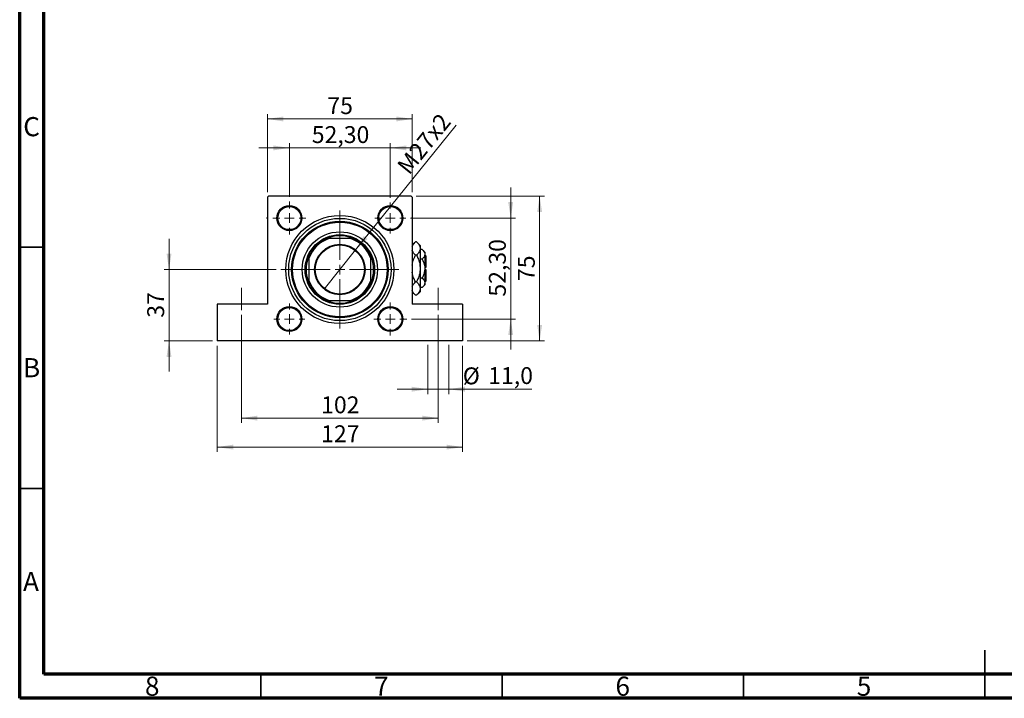
# Model space of a CAD drawing. Units: millimetres. Extents: x 15 to 417, y 5 to 292.
# Drawn here: x 15 to 219, y 5 to 146 of the extents above; entities that cross this region are included whole.
import ezdxf

# ---------------------------------------------------------------- set-up
doc = ezdxf.new("R2010")
doc.units = ezdxf.units.MM
doc.linetypes.add('CENTERX2', pattern=[20.32, 12.7, -2.54, 2.54, -2.54])
doc.styles.add('SLDTEXTSTYLE0', font='TXT', dxfattribs={"width": 0.75})
doc.dimstyles.new('SLDDIMSTYLE1', dxfattribs={"dimtxt": 3.5, "dimasz": 3.302, "dimexe": 0, "dimexo": 0.0625, "dimgap": 0.875, "dimtad": 1, "dimdec": 0, "dimlfac": 2.5, "dimrnd": 1e-09, "dimzin": 12, "dimdsep": 46, "dimtxsty": 'SLDTEXTSTYLE0', "dimsah": 1, "dimcen": 0.09, "dimadec": 0, "dimazin": 3, "dimtfac": 1, "dimtdec": 0, "dimtofl": 0, "dimtmove": 0, "dimatfit": 3, "dimfxl": 1, "dimfrac": 2, "dimtolj": 1, "dimtzin": 12, "dimarcsym": 0})
doc.dimstyles.new('SLDDIMSTYLE2', dxfattribs={"dimtxt": 3.5, "dimasz": 3.302, "dimexe": 0, "dimexo": 0.0625, "dimgap": 0.875, "dimtad": 1, "dimdec": 0, "dimlfac": 2.5, "dimrnd": 1e-09, "dimzin": 12, "dimdsep": 46, "dimtxsty": 'SLDTEXTSTYLE0', "dimsah": 1, "dimcen": 0.09, "dimadec": 0, "dimazin": 3, "dimtfac": 1, "dimtdec": 0, "dimtmove": 0, "dimatfit": 0, "dimfxl": 1, "dimfrac": 2, "dimtolj": 1, "dimtzin": 12, "dimarcsym": 0})
doc.dimstyles.new('SLDDIMSTYLE4', dxfattribs={"dimtxt": 3.5, "dimasz": 3.302, "dimexe": 0, "dimexo": 0.0625, "dimgap": 0.875, "dimtad": 1, "dimdec": 1, "dimlfac": 2.5, "dimrnd": 1e-09, "dimzin": 12, "dimdsep": 46, "dimtxsty": 'SLDTEXTSTYLE0', "dimsah": 1, "dimcen": 0.09, "dimadec": 0, "dimazin": 3, "dimtfac": 1, "dimtdec": 1, "dimtmove": 0, "dimatfit": 0, "dimfxl": 1, "dimfrac": 2, "dimtolj": 1, "dimtzin": 12, "dimarcsym": 0})
doc.dimstyles.new('SLDDIMSTYLE5', dxfattribs={"dimtxt": 3.5, "dimasz": 3.302, "dimexe": 0, "dimexo": 0.0625, "dimgap": 0.875, "dimtad": 1, "dimlfac": 2.5, "dimrnd": 1e-09, "dimzin": 12, "dimdsep": 46, "dimtxsty": 'SLDTEXTSTYLE0', "dimsah": 1, "dimcen": 0.09, "dimadec": 0, "dimazin": 3, "dimtfac": 1, "dimtmove": 0, "dimatfit": 0, "dimfxl": 1, "dimfrac": 2, "dimtolj": 1, "dimtzin": 12, "dimarcsym": 0})
doc.dimstyles.new('SLDDIMSTYLE6', dxfattribs={"dimtxt": 3.5, "dimasz": 3.302, "dimexe": 0, "dimexo": 0.0625, "dimgap": 0.875, "dimtad": 1, "dimlfac": 2.5, "dimrnd": 1e-09, "dimzin": 12, "dimdsep": 46, "dimtxsty": 'SLDTEXTSTYLE0', "dimblk1": 'NONE', "dimsah": 1, "dimcen": 0, "dimadec": 0, "dimazin": 3, "dimtfac": 1, "dimtmove": 0, "dimatfit": 3, "dimldrblk": 'NONE', "dimfxl": 1, "dimfrac": 2, "dimtolj": 1, "dimtzin": 12, "dimarcsym": 0})

# ---------------------------------------------------------------- blocks, each defined once
blk = doc.blocks.new('_D_11')
at = {"color": 7, "linetype": 'Continuous', "lineweight": 0}
for p, q in [((45.94, 93.86), (45.94, 100.21)), ((68.14, 93.86), (44.94, 93.86)), ((45.94, 93.86), (45.94, 79.06)), ((54.94, 79.06), (44.94, 79.06)), ((45.94, 79.06), (45.94, 72.71))]:
    blk.add_line(p, q, dxfattribs=at)
at = {"color": 7, "linetype": 'Continuous', "lineweight": 18}
for points in [[(45.94, 93.86), (46.45, 97.16), (45.43, 97.16)], [(45.94, 79.06), (45.43, 75.76), (46.45, 75.76)]]:
    blk.add_solid(points, dxfattribs=at)
at = {"color": 7, "linetype": 'Continuous', "lineweight": 18, "insert": (41.43, 83.87), "char_height": 3.5, "attachment_point": 1, "rotation": 90, "style": 'SLDTEXTSTYLE0'}
blk.add_mtext('37', dxfattribs=at)
blk = doc.blocks.new('_D_12')
at = {"color": 7, "linetype": 'Continuous', "lineweight": 0}
for p, q in [((60.94, 84.46), (60.94, 62.06)), ((101.74, 84.46), (101.74, 62.06)), ((60.94, 63.06), (101.74, 63.06))]:
    blk.add_line(p, q, dxfattribs=at)
at = {"color": 7, "linetype": 'Continuous', "lineweight": 18}
for points in [[(60.94, 63.06), (64.24, 62.55), (64.24, 63.57)], [(101.74, 63.06), (98.44, 63.57), (98.44, 62.55)]]:
    blk.add_solid(points, dxfattribs=at)
at = {"color": 7, "linetype": 'Continuous', "lineweight": 18, "insert": (77.46, 67.57), "char_height": 3.5, "attachment_point": 1, "style": 'SLDTEXTSTYLE0'}
blk.add_mtext('102', dxfattribs=at)
blk = doc.blocks.new('_D_13')
at = {"color": 7, "linetype": 'Continuous', "lineweight": 0}
for p, q in [((55.94, 78.06), (55.94, 56.06)), ((106.74, 78.06), (106.74, 56.06)), ((55.94, 57.06), (106.74, 57.06))]:
    blk.add_line(p, q, dxfattribs=at)
at = {"color": 7, "linetype": 'Continuous', "lineweight": 18}
for points in [[(55.94, 57.06), (59.24, 56.55), (59.24, 57.57)], [(106.74, 57.06), (103.44, 57.57), (103.44, 56.55)]]:
    blk.add_solid(points, dxfattribs=at)
at = {"color": 7, "linetype": 'Continuous', "lineweight": 18, "insert": (77.46, 61.57), "char_height": 3.5, "attachment_point": 1, "style": 'SLDTEXTSTYLE0'}
blk.add_mtext('127', dxfattribs=at)
blk = doc.blocks.new('_D_14')
at = {"color": 7, "linetype": 'Continuous', "lineweight": 0}
for p, q in [((99.54, 78.26), (99.54, 68.06)), ((103.94, 78.26), (103.94, 68.06)), ((99.54, 69.06), (93.19, 69.06)), ((99.54, 69.06), (103.94, 69.06)), ((103.94, 69.06), (121.13, 69.06))]:
    blk.add_line(p, q, dxfattribs=at)
at = {"color": 7, "linetype": 'Continuous', "lineweight": 18}
for points in [[(99.54, 69.06), (96.24, 69.57), (96.24, 68.55)], [(103.94, 69.06), (107.24, 68.55), (107.24, 69.57)]]:
    blk.add_solid(points, dxfattribs=at)
at = {"color": 7, "linetype": 'Continuous', "lineweight": 18, "char_height": 3.5, "attachment_point": 1, "style": 'SLDTEXTSTYLE0'}
for s, insert in [('%%c', (106.8, 73.57)), ('11,0', (112.08, 73.63))]:
    blk.add_mtext(s, dxfattribs=dict(at, insert=insert))
blk = doc.blocks.new('_D_15')
at = {"color": 7, "linetype": 'Continuous', "lineweight": 0}
for p, q in [((70.88, 119.06), (64.53, 119.06)), ((70.88, 108.92), (70.88, 120.06)), ((91.8, 119.06), (70.88, 119.06)), ((91.8, 108.72), (91.8, 120.06)), ((91.8, 119.06), (98.15, 119.06))]:
    blk.add_line(p, q, dxfattribs=at)
at = {"color": 7, "linetype": 'Continuous', "lineweight": 18}
for points in [[(70.88, 119.06), (67.58, 119.57), (67.58, 118.55)], [(91.8, 119.06), (95.1, 118.55), (95.1, 119.57)]]:
    blk.add_solid(points, dxfattribs=at)
at = {"color": 7, "linetype": 'Continuous', "lineweight": 18, "insert": (75.52, 123.57), "char_height": 3.5, "attachment_point": 1, "style": 'SLDTEXTSTYLE0'}
blk.add_mtext('52,30', dxfattribs=at)
blk = doc.blocks.new('_D_16')
at = {"color": 7, "linetype": 'Continuous', "lineweight": 0}
for p, q in [((66.34, 109.86), (66.34, 126.06)), ((66.34, 125.06), (96.34, 125.06)), ((96.34, 109.86), (96.34, 126.06))]:
    blk.add_line(p, q, dxfattribs=at)
at = {"color": 7, "linetype": 'Continuous', "lineweight": 18}
for points in [[(66.34, 125.06), (69.64, 124.55), (69.64, 125.57)], [(96.34, 125.06), (93.04, 125.57), (93.04, 124.55)]]:
    blk.add_solid(points, dxfattribs=at)
at = {"color": 7, "linetype": 'Continuous', "lineweight": 18, "insert": (78.75, 129.57), "char_height": 3.5, "attachment_point": 1, "style": 'SLDTEXTSTYLE0'}
blk.add_mtext('75', dxfattribs=at)
blk = doc.blocks.new('_D_17')
at = {"color": 7, "linetype": 'Continuous', "lineweight": 0}
for p, q in [((97.14, 109.06), (123.74, 109.06)), ((122.74, 109.06), (122.74, 79.06)), ((107.74, 79.06), (123.74, 79.06))]:
    blk.add_line(p, q, dxfattribs=at)
at = {"color": 7, "linetype": 'Continuous', "lineweight": 18}
for points in [[(122.74, 109.06), (122.23, 105.76), (123.25, 105.76)], [(122.74, 79.06), (123.25, 82.36), (122.23, 82.36)]]:
    blk.add_solid(points, dxfattribs=at)
at = {"color": 7, "linetype": 'Continuous', "lineweight": 18, "insert": (118.23, 91.47), "char_height": 3.5, "attachment_point": 1, "rotation": 90, "style": 'SLDTEXTSTYLE0'}
blk.add_mtext('75', dxfattribs=at)
blk = doc.blocks.new('_D_18')
at = {"color": 7, "linetype": 'Continuous', "lineweight": 0}
for p, q in [((116.74, 104.52), (116.74, 110.87)), ((96, 104.52), (117.74, 104.52)), ((116.74, 83.6), (116.74, 104.52)), ((96.2, 83.6), (117.74, 83.6)), ((116.74, 83.6), (116.74, 77.25))]:
    blk.add_line(p, q, dxfattribs=at)
at = {"color": 7, "linetype": 'Continuous', "lineweight": 18}
for points in [[(116.74, 104.52), (117.25, 107.82), (116.23, 107.82)], [(116.74, 83.6), (116.23, 80.3), (117.25, 80.3)]]:
    blk.add_solid(points, dxfattribs=at)
at = {"color": 7, "linetype": 'Continuous', "lineweight": 18, "insert": (112.23, 88.24), "char_height": 3.5, "attachment_point": 1, "rotation": 90, "style": 'SLDTEXTSTYLE0'}
blk.add_mtext('52,30', dxfattribs=at)
blk = doc.blocks.new('_D_19')
at = {"color": 7, "linetype": 'Continuous', "lineweight": 0}
for q in [(105.41, 123.8), (78.07, 89.79)]:
    blk.add_line((84.61, 97.93), q, dxfattribs=at)
at = {"color": 7, "linetype": 'Continuous', "lineweight": 18}
blk.add_solid([(84.61, 97.93), (87.08, 100.18), (86.28, 100.82)], dxfattribs=at)
at = {"color": 7, "linetype": 'Continuous', "lineweight": 18, "insert": (92.95, 115.48), "char_height": 3.5, "attachment_point": 1, "rotation": 51.207, "style": 'SLDTEXTSTYLE0'}
blk.add_mtext('M27x2', dxfattribs=at)
blk = doc.blocks.new('_None')
blk = doc.blocks.new('SW_CENTERMARKSYMBOL_2')
at = {"color": 0, "linetype": 'Continuous', "lineweight": 18}
for p, q in [((0, 2), (0, 3.4)), ((-2, 0), (-3.4, 0)), ((0, 0), (-1, 0)), ((0, 0), (0, 1)), ((0, 0), (0, -1)), ((0, 0), (1, 0)), ((2, 0), (3.4, 0)), ((0, -2), (0, -3.4))]:
    blk.add_line(p, q, dxfattribs=at)
blk = doc.blocks.new('SW_CENTERMARKSYMBOL_3')
at = {"color": 0, "linetype": 'Continuous', "lineweight": 18}
for p, q in [((0, 2), (0, 3.2)), ((-2, 0), (-3.2, 0)), ((0, 0), (-1, 0)), ((0, 0), (0, 1)), ((0, 0), (0, -1)), ((0, 0), (1, 0)), ((2, 0), (3.2, 0)), ((0, -2), (0, -3.2))]:
    blk.add_line(p, q, dxfattribs=at)
blk = doc.blocks.new('SW_CENTERMARKSYMBOL_4')
at = {"color": 0, "linetype": 'Continuous', "lineweight": 18}
for p, q in [((0, 2), (0, 3.4)), ((-2, 0), (-3.4, 0)), ((0, 0), (-1, 0)), ((0, 0), (0, 1)), ((0, 0), (0, -1)), ((0, 0), (1, 0)), ((2, 0), (3.4, 0)), ((0, -2), (0, -3.4))]:
    blk.add_line(p, q, dxfattribs=at)
blk = doc.blocks.new('SW_CENTERMARKSYMBOL_5')
at = {"color": 0, "linetype": 'Continuous', "lineweight": 18}
for p, q in [((0, 2), (0, 3.2)), ((-2, 0), (-3.2, 0)), ((0, 0), (-1, 0)), ((0, 0), (0, 1)), ((0, 0), (0, -1)), ((0, 0), (1, 0)), ((2, 0), (3.2, 0)), ((0, -2), (0, -3.2))]:
    blk.add_line(p, q, dxfattribs=at)
blk = doc.blocks.new('SW_CENTERMARKSYMBOL_6')
at = {"color": 0, "linetype": 'Continuous', "lineweight": 18}
for p, q in [((0, 2), (0, 6.22)), ((-2, 0), (-6.22, 0)), ((0, 0), (-1, 0)), ((0, 0), (0, 1)), ((0, 0), (0, -1)), ((0, 0), (1, 0)), ((2, 0), (6.22, 0)), ((0, -2), (0, -6.22))]:
    blk.add_line(p, q, dxfattribs=at)
blk = doc.blocks.new('SW_CENTERMARKSYMBOL_7')
at = {"color": 0, "linetype": 'Continuous', "lineweight": 18}
for p, q in [((0, 2), (0, 12.2)), ((-2, 0), (-12.2, 0)), ((0, 0), (-1, 0)), ((0, 0), (0, 1)), ((0, 0), (0, -1)), ((0, 0), (1, 0)), ((2, 0), (12.2, 0)), ((0, -2), (0, -12.2))]:
    blk.add_line(p, q, dxfattribs=at)

msp = doc.modelspace()

# ---------------------------------------------------------------- linework, layer by layer
at = {"color": 7, "linetype": 'Continuous', "lineweight": 70}
for p, q in [((15, 5), (15, 292)), ((20, 10), (20, 287)), ((410, 10), (20, 10)), ((415, 5), (15, 5))]:
    msp.add_line(p, q, dxfattribs=at)
at = {"color": 7, "linetype": 'Continuous', "lineweight": 25}
for p, q in [((66.54, 109.06), (66.34, 108.86)), ((66.34, 108.86), (66.34, 86.66)), ((96.14, 109.06), (66.54, 109.06)), ((96.34, 108.86), (96.14, 109.06)), ((96.34, 108.86), (96.34, 86.66)), ((66.34, 104.7071), (66.232, 104.52)), ((66.232, 104.52), (66.34, 104.3329)), ((96.448, 104.52), (96.34, 104.7071)), ((96.34, 104.3329), (96.448, 104.52)), ((78.5045, 100.26), (79.0422, 100.26)), ((83.6378, 100.26), (79.0422, 100.26)), ((83.6378, 100.26), (84.1755, 100.26)), ((97.0026, 99.6026), (96.34, 98.94)), ((97.2374, 99.6026), (97.0026, 99.6026)), ((97.98, 98.86), (97.2374, 99.6026)), ((97.98, 98.86), (97.98, 98.2169)), ((97.98, 98.2169), (97.98, 94.06)), ((98.414, 97.986), (97.98, 97.986)), ((98.94, 97.46), (98.414, 97.986)), ((74.94, 96.1578), (74.94, 96.6955)), ((74.94, 96.1578), (74.94, 91.5622)), ((87.74, 96.6955), (87.74, 96.1578)), ((87.74, 91.5622), (87.74, 96.1578)), ((97.2374, 96.8313), (97.0026, 96.8313)), ((98.414, 96.023), (97.98, 96.023)), ((98.94, 97.46), (98.94, 97.0045)), ((98.94, 97.0045), (98.94, 94.06)), ((99.14, 96.66), (98.94, 96.86)), ((99.14, 96.66), (99.14, 94.26)), ((97.98, 94.06), (97.98, 89.9031)), ((99.14, 94.26), (98.94, 94.26)), ((98.94, 94.06), (98.94, 91.1155)), ((98.94, 93.86), (99.14, 93.86)), ((99.14, 93.86), (99.14, 91.46)), ((98.414, 92.097), (97.98, 92.097)), ((74.94, 91.0245), (74.94, 91.5622)), ((87.74, 91.5622), (87.74, 91.0245)), ((97.2374, 91.2887), (97.0026, 91.2887)), ((98.414, 90.134), (97.98, 90.134)), ((97.98, 89.9031), (97.98, 89.26)), ((98.414, 90.134), (98.94, 90.66)), ((98.94, 91.26), (99.14, 91.46)), ((98.94, 91.1155), (98.94, 90.66)), ((96.34, 89.18), (97.0026, 88.5174)), ((97.2374, 88.5174), (97.0026, 88.5174)), ((97.2374, 88.5174), (97.98, 89.26)), ((55.94, 86.66), (55.94, 79.06)), ((66.34, 86.66), (55.94, 86.66)), ((79.0422, 87.46), (78.5045, 87.46)), ((79.0422, 87.46), (83.6378, 87.46)), ((84.1755, 87.46), (83.6378, 87.46)), ((106.74, 86.66), (96.34, 86.66)), ((106.74, 86.66), (106.74, 79.06)), ((106.74, 79.06), (55.94, 79.06))]:
    msp.add_line(p, q, dxfattribs=at)
at = {"color": 7, "linetype": 'Continuous', "lineweight": 35}
for p, q in [((20, 98.5), (15, 98.5)), ((20, 48.5), (15, 48.5)), ((215, 5), (215, 15)), ((65, 10), (65, 5)), ((115, 10), (115, 5)), ((165, 10), (165, 5)), ((215, 10), (215, 5))]:
    msp.add_line(p, q, dxfattribs=at)
at = {"color": 7, "linetype": 'CENTERX2', "lineweight": 18}
for p, q in [((60.94, 85.46), (60.94, 90.06)), ((101.74, 85.46), (101.74, 90.06))]:
    msp.add_line(p, q, dxfattribs=at)
at = {"color": 7, "linetype": 'Continuous', "lineweight": 25}
for centre, radius in [((70.88, 104.52), 2.6), ((70.88, 104.52), 2.4), ((91.8, 104.52), 2.6), ((91.8, 104.52), 2.4), ((81.34, 93.86), 11.2), ((81.34, 93.86), 10.6), ((81.34, 93.86), 10), ((81.34, 93.86), 9.8), ((81.34, 93.86), 7.8), ((81.34, 93.86), 7.2), ((81.34, 93.86), 5.22), ((81.34, 93.86), 5.1), ((70.88, 83.6), 2.6), ((70.88, 83.6), 2.4), ((91.8, 83.6), 2.6), ((91.8, 83.6), 2.4)]:
    msp.add_circle(centre, radius, dxfattribs=at)
for radius, start, end in [(6.8, 109.749923, 160.250077), (7, 113.895508, 156.104492), (7, 66.104492, 113.895508), (6.8, 19.749923, 70.250077), (7, 23.895508, 66.104492), (7, 156.104492, 203.895508), (7, 336.104492, 23.895508), (6.8, 199.749923, 250.250077), (7, 203.895508, 246.104492), (6.8, 289.749923, 340.250077), (7, 293.895508, 336.104492), (7, 246.104492, 293.895508)]:
    msp.add_arc((81.34, 93.86), radius, start, end, dxfattribs=at)
for points, knots in [([(96.34, 98.637), (96.3791, 98.7377), (96.4637, 98.9552), (96.6957, 99.2779), (96.9, 99.494), (97.0026, 99.6026)], [0, 0, 0, 0, 0.2999529, 0.64837315, 1, 1, 1, 1]), ([(97.2374, 99.6026), (97.412, 99.4128), (97.6765, 99.1253), (97.8902, 98.7136), (97.9702, 98.4417), (97.9775, 98.275), (97.98, 98.2169)], [0, 0, 0, 0, 0.43204413, 0.65434726, 0.8796506, 1, 1, 1, 1]), ([(97.98, 98.2169), (97.9694, 98.0964), (97.948, 97.8529), (97.7825, 97.4985), (97.5462, 97.1558), (97.3407, 96.9398), (97.2374, 96.8313)], [0, 0, 0, 0, 0.249576854, 0.504361926, 0.75104582, 1, 1, 1, 1]), ([(98.414, 97.986), (98.5369, 97.8516), (98.7868, 97.5782), (98.9292, 97.2393), (98.9381, 97.0456), (98.94, 97.0045)], [0, 0, 0, 0, 0.43238465, 0.87955306, 1, 1, 1, 1]), ([(97.0026, 96.8313), (96.8312, 97.0213), (96.5716, 97.3091), (96.3806, 97.6399), (96.3467, 97.7726), (96.34, 97.7989)], [0, 0, 0, 0, 0.60902006, 0.92238403, 1, 1, 1, 1]), ([(96.34, 94.7895), (96.3542, 94.9242), (96.4053, 95.411), (96.6573, 96.0947), (96.9049, 96.6228), (97.0026, 96.8313)], [0, 0, 0, 0, 0.18799942, 0.67947212, 1, 1, 1, 1]), ([(97.2374, 96.8313), (97.3687, 96.5494), (97.6357, 95.9758), (97.9186, 95.0457), (97.9593, 94.3918), (97.98, 94.06)], [0, 0, 0, 0, 0.32249762, 0.65621409, 1, 1, 1, 1]), ([(98.94, 97.0045), (98.9323, 96.9192), (98.9167, 96.7468), (98.765, 96.4118), (98.5536, 96.1776), (98.414, 96.023)], [0, 0, 0, 0, 0.24970576, 0.50462239, 1, 1, 1, 1]), ([(98.414, 96.023), (98.5115, 95.813), (98.7026, 95.4012), (98.8986, 94.7412), (98.9261, 94.2892), (98.94, 94.06)], [0, 0, 0, 0, 0.33887236, 0.66469011, 1, 1, 1, 1]), ([(97.98, 94.06), (97.9797, 94.0209), (97.9767, 93.6408), (97.8757, 92.9083), (97.5875, 92.0247), (97.3365, 91.497), (97.2374, 91.2887)], [0, 0, 0, 0, 0.04057781, 0.39419062, 0.76086372, 1, 1, 1, 1]), ([(98.94, 94.06), (98.9397, 94.0259), (98.9371, 93.7528), (98.8629, 93.2332), (98.6599, 92.6138), (98.4837, 92.2435), (98.414, 92.097)], [0, 0, 0, 0, 0.04985637, 0.3999065, 0.76251855, 1, 1, 1, 1]), ([(97.0026, 91.2887), (96.8735, 91.571), (96.6109, 92.1453), (96.3801, 92.8179), (96.346, 93.2071), (96.34, 93.2755)], [0, 0, 0, 0, 0.44336635, 0.90215626, 1, 1, 1, 1]), ([(98.414, 92.097), (98.5369, 91.9626), (98.7868, 91.6893), (98.9292, 91.3503), (98.9381, 91.1566), (98.94, 91.1155)], [0, 0, 0, 0, 0.43238465, 0.87955306, 1, 1, 1, 1]), ([(96.34, 90.3232), (96.3791, 90.4238), (96.4637, 90.6414), (96.6957, 90.964), (96.9, 91.1802), (97.0026, 91.2887)], [0, 0, 0, 0, 0.2999529, 0.64837315, 1, 1, 1, 1]), ([(97.2374, 91.2887), (97.412, 91.0989), (97.6765, 90.8114), (97.8902, 90.3998), (97.9702, 90.1279), (97.9775, 89.9611), (97.98, 89.9031)], [0, 0, 0, 0, 0.43204413, 0.65434726, 0.8796506, 1, 1, 1, 1]), ([(97.98, 89.9031), (97.9694, 89.7826), (97.948, 89.5391), (97.7825, 89.1847), (97.5462, 88.842), (97.3407, 88.6259), (97.2374, 88.5174)], [0, 0, 0, 0, 0.24957685, 0.50436193, 0.75104582, 1, 1, 1, 1]), ([(98.94, 91.1155), (98.9323, 91.0302), (98.9167, 90.8578), (98.765, 90.5228), (98.5536, 90.2886), (98.414, 90.134)], [0, 0, 0, 0, 0.24970576, 0.50462239, 1, 1, 1, 1]), ([(97.0026, 88.5174), (96.8312, 88.7075), (96.5716, 88.9953), (96.3806, 89.326), (96.3467, 89.4587), (96.34, 89.4851)], [0, 0, 0, 0, 0.60902006, 0.92238403, 1, 1, 1, 1])]:
    msp.add_open_spline(points, degree=3, knots=knots, dxfattribs=at)

# ---------------------------------------------------------------- block references
at = {"color": 7, "linetype": 'Continuous', "lineweight": 0}
for name, p in [('SW_CENTERMARKSYMBOL_2', (70.88, 104.52)), ('SW_CENTERMARKSYMBOL_3', (91.8, 104.52)), ('SW_CENTERMARKSYMBOL_7', (81.34, 93.86)), ('SW_CENTERMARKSYMBOL_6', (81.34, 93.86)), ('SW_CENTERMARKSYMBOL_5', (70.88, 83.6)), ('SW_CENTERMARKSYMBOL_4', (91.8, 83.6))]:
    msp.add_blockref(name, p, dxfattribs=at)

# ---------------------------------------------------------------- texts
at = {"color": 7, "linetype": 'Continuous', "lineweight": 0, "char_height": 3.9688, "attachment_point": 2, "style": 'SLDTEXTSTYLE0'}
for s, insert in [('C', (17.4587, 125.4462)), ('B', (17.4706, 75.4958)), ('A', (17.3397, 31.1962)), ('8', (42.46, 9.4958)), ('7', (89.96, 9.4958)), ('6', (139.96, 9.4958)), ('5', (189.96, 9.4958))]:
    msp.add_mtext(s, dxfattribs=dict(at, insert=insert))

# ---------------------------------------------------------------- dimensions: what is measured, and where the dimension line sits
at = {"color": 7, "linetype": 'Continuous', "lineweight": 18}
for base, p1, p2, dimstyle, picture, middle in [((96.34, 125.06), (66.34, 108.86), (96.34, 108.86), 'SLDDIMSTYLE1', '_D_16', (81.34, 125.06)), ((70.88, 119.06), (91.8, 107.72), (70.88, 107.92), 'SLDDIMSTYLE5', '_D_15', (81.34, 119.06)), ((101.74, 63.06), (60.94, 85.46), (101.74, 85.46), 'SLDDIMSTYLE1', '_D_12', (81.34, 63.06)), ((106.74, 57.06), (55.94, 79.06), (106.74, 79.06), 'SLDDIMSTYLE1', '_D_13', (81.34, 57.06))]:
    dim = msp.add_linear_dim(base=base, p1=p1, p2=p2, dimstyle=dimstyle, dxfattribs=at)
    dim.commit()
    dim.dimension.update_dxf_attribs({"geometry": picture, "text_midpoint": middle, "dimtype": 160})
dim = msp.add_diameter_dim_2p(p1=(78.0696, 89.7915), p2=(84.6104, 97.9285), text='M27x2', dimstyle='SLDDIMSTYLE6', override={"dimpost": '<>'}, dxfattribs=at)
dim.commit()
dim.dimension.update_dxf_attribs({"geometry": '_D_19', "text_midpoint": (101.0074, 118.3274), "dimtype": 163})
for base, p1, p2, dimstyle, picture, middle in [((116.74, 104.52), (95.2, 83.6), (95, 104.52), 'SLDDIMSTYLE5', '_D_18', (116.74, 94.06)), ((122.74, 79.06), (96.14, 109.06), (106.74, 79.06), 'SLDDIMSTYLE1', '_D_17', (122.74, 94.06)), ((45.94, 79.06), (69.14, 93.86), (55.94, 79.06), 'SLDDIMSTYLE2', '_D_11', (45.94, 86.46))]:
    dim = msp.add_linear_dim(base=base, p1=p1, p2=p2, angle=90, dimstyle=dimstyle, dxfattribs=at)
    dim.commit()
    dim.dimension.update_dxf_attribs({"geometry": picture, "text_midpoint": middle, "dimtype": 160})
dim = msp.add_linear_dim(base=(103.9398, 69.06), p1=(99.5402, 79.26), p2=(103.9398, 79.26), text='%%c<>', dimstyle='SLDDIMSTYLE4', dxfattribs=at)
dim.commit()
dim.dimension.update_dxf_attribs({"geometry": '_D_14', "text_midpoint": (113.9627, 69.06), "dimtype": 160})

doc.saveas('drawing.dxf')
